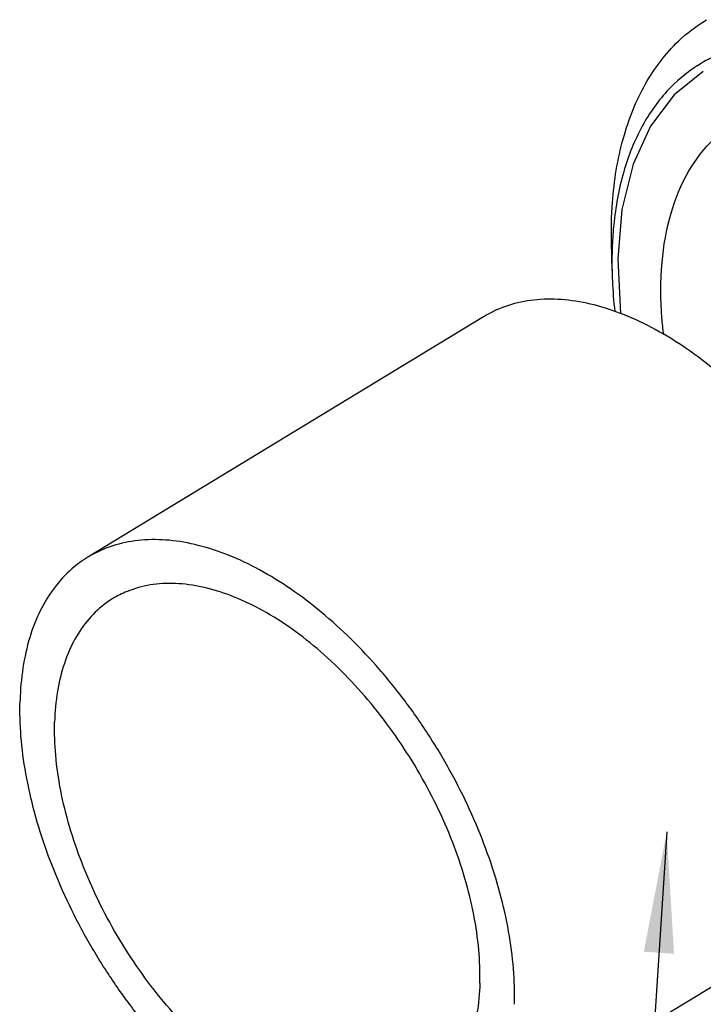
# Model space of a CAD drawing. Extents: x -108 to 420, y 0 to 526.
# Drawn here: x 155 to 175, y 144 to 173 of the extents above; entities that cross this region are included whole.
import ezdxf

# ---------------------------------------------------------------- set-up
doc = ezdxf.new("R2010")
doc.units = 0
doc.header["$LTSCALE"] = 23.1
doc.layers.get('0').update_dxf_attribs({"linetype": 'CONTINUOUS'})

msp = doc.modelspace()

# ---------------------------------------------------------------- linework, layer by layer
at = {"color": 7, "linetype": 'CONTINUOUS'}
for p, q in [((172.5044, 165.6901), (172.4872, 166.5087)), ((168.7869, 164.3543), (157.3342, 157.3977)), ((179.1699, 147.2606), (167.7172, 140.3041))]:
    msp.add_line(p, q, dxfattribs=at)
at = {"color": 2, "linetype": 'CONTINUOUS'}
msp.add_line((174.0871, 149.4454), (169.6905, 81.615), dxfattribs=at)
msp.add_lwpolyline([(175.1456, 171.4574), (174.3027, 170.7742), (173.6208, 169.8718), (173.1146, 168.7697), (172.7896, 167.4591), (172.6678, 166.0291), (172.7455, 164.4517)], dxfattribs=at)
at = {"color": 7, "linetype": 'CONTINUOUS'}
for points, knots in [([(172.4871, 166.5087), (172.479, 166.8919), (172.5022, 167.9065), (172.7508, 169.4767), (173.3855, 171.0886), (174.2553, 172.2437), (174.9451, 172.7741), (175.2372, 172.9519)], [0, 0, 0, 0, 0.1569893, 0.4153295, 0.6477671, 0.8603039, 1, 1, 1, 1]), ([(180.6674, 171.6137), (180.1785, 171.8286), (179.2116, 172.1693), (177.7531, 172.3862), (176.393, 172.2705), (175.5163, 171.9418), (175.1014, 171.7), (175.0515, 171.6695)], [0, 0, 0, 0, 0.2748823, 0.5246461, 0.7536275, 0.969982, 1, 1, 1, 1]), ([(175.0515, 171.6695), (174.744, 171.4817), (174.1148, 170.9797), (173.3543, 169.945), (172.8066, 168.6104), (172.5822, 167.4291), (172.5257, 166.7081), (172.5156, 166.5067)], [0, 0, 0, 0, 0.180308, 0.3995503, 0.6373153, 0.8988207, 1, 1, 1, 1]), ([(173.9958, 163.843), (173.9773, 164.0015), (173.9106, 164.6931), (173.9038, 165.8763), (174.1508, 167.3195), (174.6533, 168.5546), (175.3295, 169.4374), (175.8607, 169.8436), (176.084, 169.9797)], [0, 0, 0, 0, 0.0700925, 0.3051041, 0.5178475, 0.7096551, 0.8854995, 1, 1, 1, 1]), ([(172.5044, 165.6893), (172.5065, 165.5916), (172.5196, 165.1976), (172.5508, 164.8046), (172.5835, 164.5101)], [0, 0, 0, 0, 0.2479872, 1, 1, 1, 1]), ([(181.1325, 151.4157), (181.1423, 151.7581), (181.1207, 152.465), (180.9777, 153.5441), (180.7254, 154.6584), (180.3678, 155.7903), (179.9105, 156.9225), (179.3607, 158.0372), (178.7269, 159.1172), (178.019, 160.1455), (177.248, 161.1061), (176.4259, 161.984), (175.5656, 162.7657), (174.6803, 163.4388), (173.7835, 163.9931), (172.8889, 164.4197), (172.0098, 164.7119), (171.1591, 164.8644), (170.3496, 164.8734), (169.5944, 164.7367), (169.0854, 164.5278), (168.8304, 164.3807), (168.7871, 164.3544)], [0, 0, 0, 0, 0.0503486, 0.1037232, 0.1597786, 0.2180589, 0.2780259, 0.3390835, 0.4005997, 0.461928, 0.5224278, 0.5814854, 0.6385354, 0.6930841, 0.7447364, 0.7932254, 0.8384489, 0.8805097, 0.9197575, 0.9568163, 0.9925725, 1, 1, 1, 1]), ([(169.6798, 144.4591), (169.6896, 144.8015), (169.668, 145.5085), (169.5249, 146.5876), (169.2726, 147.7018), (168.9151, 148.8337), (168.4578, 149.9659), (167.908, 151.0806), (167.2742, 152.1606), (166.5662, 153.1889), (165.7953, 154.1495), (164.9732, 155.0274), (164.1129, 155.8091), (163.2276, 156.4822), (162.3308, 157.0365), (161.4362, 157.4632), (160.5571, 157.7553), (159.7064, 157.9078), (158.8969, 157.9168), (158.1417, 157.7801), (157.6327, 157.5712), (157.3776, 157.4241), (157.3344, 157.3978)], [0, 0, 0, 0, 0.0503486, 0.1037232, 0.1597786, 0.2180589, 0.2780259, 0.3390835, 0.4005997, 0.461928, 0.5224278, 0.5814854, 0.6385354, 0.6930841, 0.7447364, 0.7932254, 0.8384489, 0.8805097, 0.9197575, 0.9568163, 0.9925725, 1, 1, 1, 1]), ([(157.3344, 157.3978), (157.1707, 157.2983), (156.8148, 157.0376), (156.3378, 156.5198), (155.9283, 155.8442), (155.6256, 155.0605), (155.4329, 154.1818), (155.3808, 153.5631), (155.3716, 153.2427)], [0, 0, 0, 0, 0.1197877, 0.27495, 0.4379834, 0.6120392, 0.7990914, 1, 1, 1, 1]), ([(168.6782, 145.0739), (168.6874, 145.3948), (168.6636, 146.059), (168.516, 147.0725), (168.2582, 148.1186), (167.8949, 149.1779), (167.4328, 150.2312), (166.8805, 151.259), (166.2481, 152.2426), (165.5471, 153.1637), (164.7906, 154.0055), (163.9923, 154.7526), (163.1668, 155.3912), (162.3289, 155.9097), (161.4935, 156.2985), (160.6752, 156.5502), (159.888, 156.659), (159.146, 156.6209), (158.5356, 156.4534), (158.1912, 156.2801), (158.0609, 156.201)], [0, 0, 0, 0, 0.0548733, 0.1132911, 0.1747897, 0.2387585, 0.3044811, 0.3711709, 0.4380046, 0.5041534, 0.5688146, 0.6312434, 0.6907883, 0.7469297, 0.7993259, 0.847867, 0.8927374, 0.9344763, 0.9740075, 1, 1, 1, 1]), ([(158.0609, 156.201), (157.9978, 156.1627), (157.7451, 155.9956), (157.3432, 155.626), (156.9305, 155.0256), (156.6258, 154.3126), (156.4328, 153.5012), (156.3817, 152.9264), (156.3732, 152.6278)], [0, 0, 0, 0, 0.053679, 0.2202002, 0.3944172, 0.5808096, 0.7822425, 1, 1, 1, 1]), ([(167.717, 140.304), (167.6738, 140.2777), (167.4187, 140.1306), (166.9097, 139.9217), (166.1545, 139.785), (165.345, 139.794), (164.4943, 139.9464), (163.6152, 140.2386), (162.7206, 140.6653), (161.8238, 141.2195), (160.9385, 141.8927), (160.0782, 142.6743), (159.2562, 143.5523), (158.4852, 144.5129), (157.7772, 145.5412), (157.1434, 146.6211), (156.5936, 147.7359), (156.1363, 148.8681), (155.7788, 150), (155.5265, 151.1142), (155.3834, 152.1933), (155.3618, 152.9003), (155.3716, 153.2427)], [0, 0, 0, 0, 0.0074275, 0.0431837, 0.0802425, 0.1194903, 0.1615511, 0.2067746, 0.2552636, 0.3069159, 0.3614646, 0.4185146, 0.4775722, 0.538072, 0.5994003, 0.6609165, 0.7219741, 0.7819411, 0.8402214, 0.8962768, 0.9496514, 1, 1, 1, 1]), ([(166.9905, 141.5008), (166.8602, 141.4217), (166.5158, 141.2484), (165.9054, 141.0809), (165.1634, 141.0428), (164.3762, 141.1516), (163.5579, 141.4033), (162.7225, 141.7921), (161.8846, 142.3106), (161.0591, 142.9492), (160.2608, 143.6962), (159.5043, 144.5381), (158.8033, 145.4592), (158.1709, 146.4428), (157.6186, 147.4706), (157.1565, 148.5239), (156.7932, 149.5832), (156.5354, 150.6292), (156.3878, 151.6428), (156.364, 152.3069), (156.3732, 152.6278)], [0, 0, 0, 0, 0.0259925, 0.0655237, 0.1072626, 0.152133, 0.2006741, 0.2530703, 0.3092117, 0.3687566, 0.4311854, 0.4958466, 0.5619954, 0.6288291, 0.6955189, 0.7612415, 0.8252103, 0.8867089, 0.9451267, 1, 1, 1, 1]), ([(168.6782, 145.0739), (168.6697, 144.7754), (168.6186, 144.2006), (168.4256, 143.3892), (168.1209, 142.6761), (167.7082, 142.0758), (167.3063, 141.7061), (167.0536, 141.5391), (166.9905, 141.5008)], [0, 0, 0, 0, 0.2177575, 0.4191904, 0.6055828, 0.7797998, 0.946321, 1, 1, 1, 1])]:
    msp.add_open_spline(points, degree=3, knots=knots, dxfattribs=at)
msp.add_open_spline([(172.5156, 166.5067), (172.502, 166.2345), (172.4986, 165.9618), (172.5044, 165.6893)], degree=3, dxfattribs=at)
at = {"color": 2, "linetype": 'CONTINUOUS'}
msp.add_solid([(174.0871, 149.4454), (174.2973, 145.9245), (173.4241, 145.9811)], dxfattribs=at)

doc.saveas('drawing.dxf')
